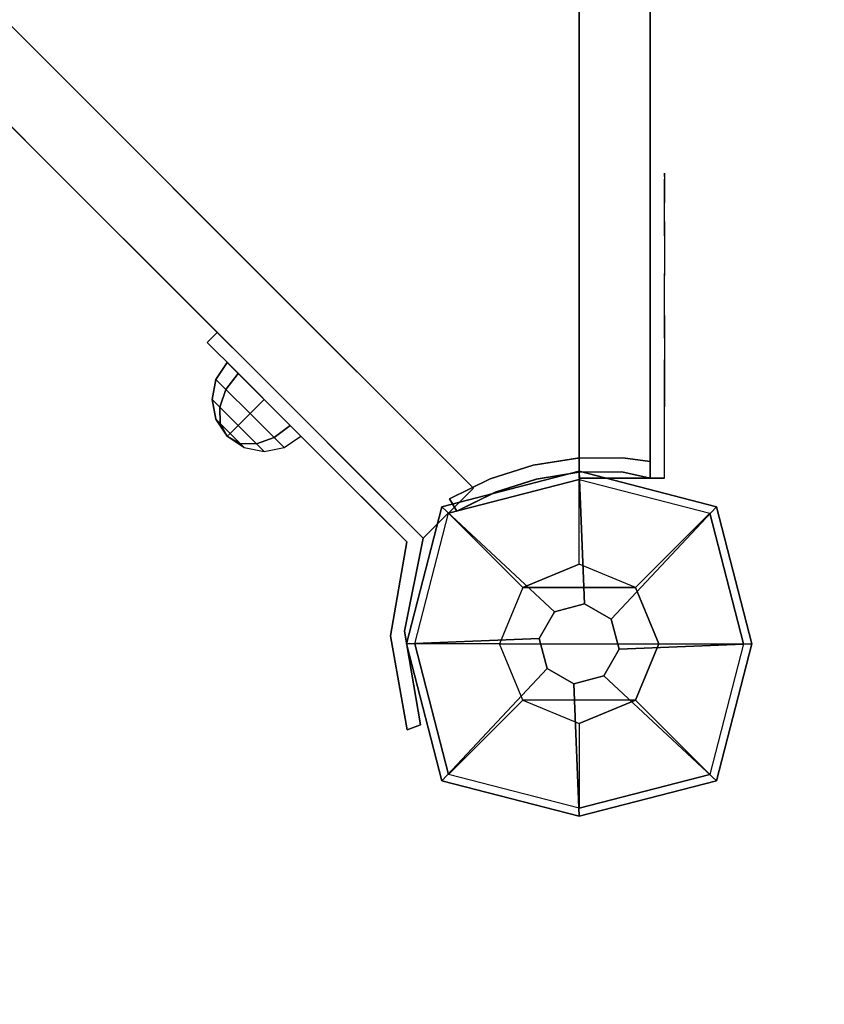
# Model space of a CAD drawing. Units: millimetres. Extents: x -2378 to 6173, y -7630 to 1941.
# Drawn here: x 2550 to 2720, y -743 to -535 of the extents above; entities that cross this region are included whole.
import ezdxf

# ---------------------------------------------------------------- set-up
doc = ezdxf.new("R2010")
doc.units = ezdxf.units.MM
doc.header["$LTSCALE"] = 0.2
doc.header["$MEASUREMENT"] = 0
doc.header["$PDMODE"] = 1
doc.layers.add('HAGS-Dim Plan', color=7, linetype='Continuous', lineweight=100)
for name, color, linetype in [('HAGS1', 7, 'Continuous'), ('HAGS2', 7, 'Continuous'), ('HAGS4', 7, 'Continuous'), ('HPL-FB', 26, 'Continuous'), ('HPL-Gray-6502', 8, 'Continuous'), ('HPL-Red', 1, 'Continuous'), ('PL-Black', 250, 'Continuous'), ('ST-Gray-3500', 9, 'Continuous'), ('W-Barkbrun', 32, 'Continuous')]:
    doc.layers.add(name, color=color, linetype=linetype)
doc.styles.get("Standard").update_dxf_attribs({"font": 'g13f12d.shx', "height": 300})
doc.dimstyles.new('HAGS - Dim Plan', dxfattribs={"dimtxt": 300, "dimasz": 200, "dimexe": 0.18, "dimexo": 0.0625, "dimgap": 150, "dimtad": 0, "dimlfac": 0.001, "dimrnd": 0.05, "dimzin": 1, "dimdsep": 46, "dimtxsty": 'Standard', "dimblk": 'HAGS - Dim Plan arrow', "dimcen": 0.1, "dimse1": 1, "dimse2": 1, "dimclrd": 1, "dimadec": 0, "dimazin": 0, "dimtfac": 1, "dimtofl": 0, "dimtmove": 0, "dimatfit": 3, "dimfxl": 1, "dimtolj": 1, "dimtzin": 0, "dimarcsym": 0})

# ---------------------------------------------------------------- blocks, each defined once
blk = doc.blocks.new('8046456')
at = {"layer": 'PL-Black'}
for points in [[(1.11, 8.45, 2401), (0, 36.43, 2378), (-28.96, 28.96, 2374.85), (-5.19, 6.76, 2401)], [(0, 36.43, 2378), (0, 36.43, 2368), (-28.96, 28.96, 2368), (-28.96, 28.96, 2374.85)], [(6.76, 5.19, 2401), (28.96, 28.96, 2374.85), (0, 36.43, 2378), (1.11, 8.45, 2401)], [(28.96, 28.96, 2374.85), (28.96, 28.96, 2368), (0, 36.43, 2368), (0, 36.43, 2378)], [(-5.19, 6.76, 2401), (-28.96, 28.96, 2374.85), (-36.43, 0, 2378), (-8.45, 1.11, 2401)], [(-28.96, 28.96, 2374.85), (-28.96, 28.96, 2368), (-36.43, 0, 2368), (-36.43, 0, 2378)], [(8.45, -1.11, 2401), (36.43, 0, 2378), (28.96, 28.96, 2374.85), (6.76, 5.19, 2401)], [(36.43, 0, 2378), (36.43, 0, 2368), (28.96, 28.96, 2368), (28.96, 28.96, 2374.85)], [(-8.45, 1.11, 2401), (-36.43, 0, 2378), (-28.96, -28.96, 2374.85), (-6.76, -5.19, 2401)], [(5.19, -6.76, 2401), (28.96, -28.96, 2374.85), (36.43, 0, 2378), (8.45, -1.11, 2401)], [(28.96, -28.96, 2374.85), (28.96, -28.96, 2368), (36.43, 0, 2368), (36.43, 0, 2378)], [(-36.43, 0, 2378), (-36.43, 0, 2368), (-28.96, -28.96, 2368), (-28.96, -28.96, 2374.85)], [(-6.76, -5.19, 2401), (-28.96, -28.96, 2374.85), (0, -36.43, 2378), (-1.11, -8.45, 2401)], [(-1.11, -8.45, 2401), (0, -36.43, 2378), (28.96, -28.96, 2374.85), (5.19, -6.76, 2401)], [(-28.96, -28.96, 2374.85), (-28.96, -28.96, 2368), (0, -36.43, 2368), (0, -36.43, 2378)], [(0, -36.43, 2378), (0, -36.43, 2368), (28.96, -28.96, 2368), (28.96, -28.96, 2374.85)]]:
    blk.add_3dface(points, dxfattribs=at)
for points, invisible_edges in [([(1.11, 8.45, 2401), (-5.19, 6.76, 2401), (-8.45, 1.11, 2401), (-6.76, -5.19, 2401)], 8), ([(1.11, 8.45, 2401), (-6.76, -5.19, 2401), (-1.11, -8.45, 2401), (5.19, -6.76, 2401)], 9), ([(1.11, 8.45, 2401), (5.19, -6.76, 2401), (8.45, -1.11, 2401), (6.76, 5.19, 2401)], 1)]:
    blk.add_3dface(points, dxfattribs=dict(at, invisible_edges=invisible_edges))
at = {"layer": 'W-Barkbrun'}
for points in [[(0, 16.82, 2391), (0, 34.7, 2376), (-27.58, 27.58, 2376), (-11.89, 11.89, 2391)], [(27.58, 27.58, 2376), (11.89, 11.89, 2391), (0, 16.82, 2391), (0, 34.7, 2376)], [(-27.58, 27.58, 2376), (-11.89, 11.89, 2391), (-16.82, 0, 2391), (-34.7, 0, 2376)], [(16.82, 0, 2391), (34.7, 0, 2376), (27.58, 27.58, 2376), (11.89, 11.89, 2391)], [(-11.89, 11.89, 2391), (-11.89, -11.89, 2391), (0, -16.82, 2391), (0, 16.82, 2391)], [(0, -16.82, 2391), (0, 16.82, 2391), (11.89, 11.89, 2391), (11.89, -11.89, 2391)], [(-11.89, 11.89, 2391), (-16.82, 0, 2391), (-11.89, -11.89, 2391), (-11.89, 11.89, 2391)], [(11.89, 11.89, 2391), (11.89, -11.89, 2391), (16.82, 0, 2391), (11.89, 11.89, 2391)], [(27.58, -27.58, 2376), (11.89, -11.89, 2391), (16.82, 0, 2391), (34.7, 0, 2376)], [(-16.82, 0, 2391), (-34.7, 0, 2376), (-27.58, -27.58, 2376), (-11.89, -11.89, 2391)], [(-27.58, -27.58, 2376), (-11.89, -11.89, 2391), (0, -16.82, 2391), (0, -34.7, 2376)], [(0, -16.82, 2391), (0, -34.7, 2376), (27.58, -27.58, 2376), (11.89, -11.89, 2391)]]:
    blk.add_3dface(points, dxfattribs=at)
at = {"layer": 'W-Barkbrun', "invisible_edges": 1}
for points in [[(0, 34.7, 2376), (-27.58, 27.58, 2376), (-27.58, 27.58, 70), (0, 34.7, 70)], [(27.58, 27.58, 2376), (0, 34.7, 2376), (0, 34.7, 70), (27.58, 27.58, 70)], [(-27.58, 27.58, 2376), (-34.7, 0, 2376), (-34.7, 0, 70), (-27.58, 27.58, 70)], [(34.7, 0, 2376), (27.58, 27.58, 2376), (27.58, 27.58, 70), (34.7, 0, 70)], [(27.58, -27.58, 2376), (34.7, 0, 2376), (34.7, 0, 70), (27.58, -27.58, 70)], [(-34.7, 0, 2376), (-27.58, -27.58, 2376), (-27.58, -27.58, 70), (-34.7, 0, 70)], [(-27.58, -27.58, 2376), (0, -34.7, 2376), (0, -34.7, 70), (-27.58, -27.58, 70)], [(0, -34.7, 2376), (27.58, -27.58, 2376), (27.58, -27.58, 70), (0, -34.7, 70)]]:
    blk.add_3dface(points, dxfattribs=at)
blk = doc.blocks.new('8046452')
at = {"layer": 'HPL-FB', "color": 26}
for points, invisible_edges in [([(644.72, 634.11, -52), (634.11, 644.72, -52), (614.67, 625.28, -52), (625.28, 614.67, -52)], 4), ([(614.67, 625.28, -52), (625.28, 614.67, -52), (583.77, 573.16, -27.13), (573.16, 583.77, -27.13)], 5), ([(583.77, 573.16, -27.13), (573.16, 583.77, -27.13), (526.39, 537, 18.2), (537, 526.39, 18.2)], 5)]:
    blk.add_3dface(points, dxfattribs=dict(at, invisible_edges=invisible_edges))
blk.add_3dface([(634.11, 644.72, -150), (644.72, 634.11, -150), (644.72, 634.11, -52), (634.11, 644.72, -52)], dxfattribs=at)
at = {"layer": 'HPL-Gray-6502'}
for points, invisible_edges in [([(634.11, 644.72, -52), (634.11, 644.72, -150), (585.24, 595.84, -150), (614.67, 625.28, -52)], 4), ([(644.72, 634.11, -52), (644.72, 634.11, -150), (595.84, 585.24, -150), (625.28, 614.67, -52)], 4), ([(585.24, 595.84, -150), (614.67, 625.28, -52), (573.16, 583.77, -27.13), (556.07, 566.68, -114.43)], 5), ([(595.84, 585.24, -150), (625.28, 614.67, -52), (583.77, 573.16, -27.13), (566.68, 556.07, -114.43)], 5), ([(573.16, 583.77, -27.13), (556.07, 566.68, -114.43), (534.75, 545.35, -92.61), (526.39, 537, 18.2)], 5), ([(583.77, 573.16, -27.13), (566.68, 556.07, -114.43), (545.35, 534.75, -92.61), (537, 526.39, 18.2)], 5)]:
    blk.add_3dface(points, dxfattribs=dict(at, invisible_edges=invisible_edges))
at = {"layer": 'ST-Gray-3500'}
for points, invisible_edges in [([(643.35, 632.74, -52.62), (645.47, 630.62, -52.62), (632.35, 617.5, -58.9), (630.22, 619.62, -58.9)], 5), ([(637.22, 626.62, -149.87), (636.79, 626.18, -55.76), (643.35, 632.74, -52.62), (643.35, 632.74, -151.79)], 5), ([(637.22, 626.62, -149.87), (639.34, 624.49, -149.87), (645.47, 630.62, -152), (643.35, 632.74, -151.79)], 5), ([(644.72, 634.11, -52), (643.35, 632.74, -52.62), (643.35, 632.74, -151.79), (644.72, 634.11, -152)], 10), ([(645.47, 630.62, -152), (643.35, 632.74, -151.79), (644.72, 634.11, -152)], 9), ([(643.35, 632.74, -52.62), (644.72, 634.11, -52), (645.47, 630.62, -52.62)], 10), ([(664.36, 630.16, -152), (664.36, 630.16, -52), (644.72, 634.11, -52), (644.72, 634.11, -152)], 5), ([(664.36, 630.16, -152), (665.31, 627.16, -152), (645.47, 630.62, -152), (644.72, 634.11, -152)], 5), ([(644.72, 634.11, -52), (645.47, 630.62, -52.62), (665.31, 627.16, -52), (664.36, 630.16, -52)], 5), ([(684.11, 633.51, -52), (684.11, 633.51, -152), (664.36, 630.16, -152), (664.36, 630.16, -52)], 4), ([(685.14, 630.69, -152), (684.11, 633.51, -152), (664.36, 630.16, -152), (665.31, 627.16, -152)], 4), ([(665.31, 627.16, -52), (664.36, 630.16, -52), (684.11, 633.51, -52), (685.14, 630.69, -52)], 1), ([(639.34, 624.49, -149.87), (638.91, 624.06, -55.76), (645.47, 630.62, -52.62), (645.47, 630.62, -152)], 5), ([(665.31, 627.16, -52), (665.31, 627.16, -152), (645.47, 630.62, -152), (645.47, 630.62, -52.62)], 5), ([(685.14, 630.69, -152), (685.14, 630.69, -52), (665.31, 627.16, -52), (665.31, 627.16, -152)], 4), ([(630.22, 619.62, -58.9), (630.22, 619.62, -145.5), (637.22, 626.62, -149.87), (636.79, 626.18, -55.76)], 5), ([(632.35, 617.5, -145.5), (630.22, 619.62, -145.5), (637.22, 626.62, -149.87), (639.34, 624.49, -149.87)], 5), ([(632.35, 617.5, -58.9), (632.35, 617.5, -145.5), (639.34, 624.49, -149.87), (638.91, 624.06, -55.76)], 5), ([(618.63, 608.03, -136.04), (618.63, 608.03, -68.36), (630.22, 619.62, -58.9), (630.22, 619.62, -145.5)], 5), ([(618.63, 608.03, -136.04), (620.76, 605.91, -136.04), (632.35, 617.5, -145.5), (630.22, 619.62, -145.5)], 5), ([(632.35, 617.5, -58.9), (630.22, 619.62, -58.9), (618.63, 608.03, -68.36), (620.76, 605.91, -68.36)], 5), ([(620.76, 605.91, -136.04), (620.76, 605.91, -68.36), (632.35, 617.5, -58.9), (632.35, 617.5, -145.5)], 5), ([(607.39, 596.79, -82.67), (607.39, 596.79, -121.73), (618.63, 608.03, -136.04), (618.63, 608.03, -68.36)], 5), ([(609.52, 594.67, -121.73), (607.39, 596.79, -121.73), (618.63, 608.03, -136.04), (620.76, 605.91, -136.04)], 5), ([(618.63, 608.03, -68.36), (620.76, 605.91, -68.36), (609.52, 594.67, -82.67), (607.39, 596.79, -82.67)], 5), ([(609.52, 594.67, -82.67), (609.52, 594.67, -121.73), (620.76, 605.91, -136.04), (620.76, 605.91, -68.36)], 5), ([(607.39, 596.79, -82.67), (607.39, 596.79, -121.73), (601.23, 590.63, -102.2)], 1), ([(609.52, 594.67, -82.67), (607.39, 596.79, -82.67), (601.23, 590.63, -102.2), (603.35, 588.51, -102.2)], 1), ([(601.23, 590.63, -102.2), (603.35, 588.51, -102.2), (609.52, 594.67, -121.73), (607.39, 596.79, -121.73)], 4), ([(609.52, 594.67, -82.67), (609.52, 594.67, -121.73), (603.35, 588.51, -102.2)], 1)]:
    blk.add_3dface(points, dxfattribs=dict(at, invisible_edges=invisible_edges))
blk.add_3dface([(684.11, 633.51, -52), (685.14, 630.69, -52), (685.14, 630.69, -152), (684.11, 633.51, -152)], dxfattribs=at)
at = {"flags": 3}
blk.add_attdef('ARTNR', (0, -17.5), '', height=15, dxfattribs=at)
at = {"layer": 'PL-Black'}
mesh = blk.add_polymesh((8, 5), dxfattribs=dict(at, m_close=True))
for k, corner in enumerate([(623.15, 592.75, -102.21), (625.54, 596.32, -102.21), (626.38, 600.53, -102.21), (625.54, 604.74, -102.21), (623.15, 608.3, -102.21), (623.15, 592.75, -102.21), (624.67, 595.44, -105.18), (624.76, 598.91, -107.71), (623.43, 602.63, -109.39), (620.88, 606.03, -109.98), (623.15, 592.75, -102.21), (622.56, 593.34, -106.41), (620.88, 595.03, -109.98), (618.35, 597.55, -112.37), (615.38, 600.53, -113.21), (623.15, 592.75, -102.21), (620.46, 591.24, -105.18), (616.99, 591.14, -107.71), (613.27, 592.47, -109.39), (609.88, 595.03, -109.98), (623.15, 592.75, -102.21), (619.58, 590.36, -102.21), (615.38, 589.53, -102.21), (611.17, 590.36, -102.21), (607.6, 592.75, -102.21), (623.15, 592.75, -102.21), (620.46, 591.24, -99.23), (616.99, 591.14, -96.71), (613.27, 592.47, -95.02), (609.88, 595.03, -94.43), (623.15, 592.75, -102.21), (622.56, 593.34, -98), (620.88, 595.03, -94.43), (618.35, 597.55, -92.04), (615.38, 600.53, -91.21), (623.15, 592.75, -102.21), (624.67, 595.44, -99.23), (624.76, 598.91, -96.71), (623.43, 602.63, -95.02), (620.88, 606.03, -94.43)]):
    mesh.set_mesh_vertex(divmod(k, 5), corner)
blk = doc.blocks.new('8046286')
at = {"layer": 'HPL-FB'}
blk.add_3dface([(35, -15.01, 80), (35, -0.01, 80), (35, -0.01, 645), (35, -15.01, 645)], dxfattribs=at)
for points, invisible_edges in [([(35, -15.01, 645), (35, -0.01, 645), (108.3, -0.01, 626.38), (108.3, -15.01, 626.38)], 4), ([(108.3, -0.01, 626.38), (108.3, -15.01, 626.38), (182.73, -15.01, 613.01), (182.73, -0.01, 613.01)], 5)]:
    blk.add_3dface(points, dxfattribs=dict(at, invisible_edges=invisible_edges))
at = {"layer": 'HPL-Red'}
for points, invisible_edges in [([(35, -0.01, 80), (333.5, -0.01, 602.27), (257.92, -0.01, 604.96), (182.73, -0.01, 613.01)], 9), ([(35, -0.01, 80), (182.73, -0.01, 613.01), (108.3, -0.01, 626.38), (35, -0.01, 645)], 1), ([(632, -0.01, 80), (333.5, -0.01, 602.27), (35, -0.01, 80), (632, -0.01, 80)], 11), ([(35, -15.01, 80), (182.73, -15.01, 613.01), (108.3, -15.01, 626.38), (35, -15.01, 645)], 1), ([(35, -15.01, 80), (333.5, -15.01, 602.27), (257.92, -15.01, 604.96), (182.73, -15.01, 613.01)], 9), ([(35, -15.01, 80), (632, -15.01, 80), (333.5, -15.01, 602.27)], 10)]:
    blk.add_3dface(points, dxfattribs=dict(at, invisible_edges=invisible_edges))
at = {"layer": 'ST-Gray-3500'}
for points, invisible_edges in [([(32.06, 17.68, 645), (34.84, 18.8, 645), (30.63, 27.35, 645), (28.05, 25.83, 645)], 1), ([(32.06, 17.68, 580), (34.84, 18.8, 580), (30.63, 27.35, 580), (28.05, 25.83, 580)], 1), ([(32.06, 17.68, 80), (34.84, 18.8, 80), (30.63, 27.35, 80), (28.05, 25.83, 80)], 1), ([(32.06, 17.68, 145), (34.84, 18.8, 145), (30.63, 27.35, 145), (28.05, 25.83, 145)], 1), ([(30.63, 27.35, 645), (30.63, 27.35, 580), (34.84, 18.8, 580), (34.84, 18.8, 645)], 4), ([(30.63, 27.35, 80), (30.63, 27.35, 145), (34.84, 18.8, 145), (34.84, 18.8, 80)], 4), ([(28.05, 25.83, 645), (28.05, 25.83, 580), (32.06, 17.68, 580), (32.06, 17.68, 645)], 4), ([(28.05, 25.83, 80), (28.05, 25.83, 145), (32.06, 17.68, 145), (32.06, 17.68, 80)], 4), ([(37.72, 9.71, 645), (34.8, 9.02, 645), (32.06, 17.68, 645), (34.84, 18.8, 645)], 5), ([(37.72, 9.71, 580), (34.8, 9.02, 580), (32.06, 17.68, 580), (34.84, 18.8, 580)], 5), ([(37.72, 9.71, 80), (34.8, 9.02, 80), (32.06, 17.68, 80), (34.84, 18.8, 80)], 5), ([(37.72, 9.71, 145), (34.8, 9.02, 145), (32.06, 17.68, 145), (34.84, 18.8, 145)], 5), ([(34.84, 18.8, 580), (34.84, 18.8, 645), (37.72, 9.71, 645), (37.72, 9.71, 580)], 5), ([(34.84, 18.8, 145), (34.84, 18.8, 80), (37.72, 9.71, 80), (37.72, 9.71, 145)], 5), ([(32.06, 17.68, 580), (32.06, 17.68, 645), (34.8, 9.02, 645), (34.8, 9.02, 580)], 5), ([(32.06, 17.68, 145), (32.06, 17.68, 80), (34.8, 9.02, 80), (34.8, 9.02, 145)], 5), ([(36.22, 0.05, 645), (39.21, 0.3, 645), (37.72, 9.71, 645), (34.8, 9.02, 645)], 5), ([(36.22, 0.05, 580), (39.21, 0.3, 580), (37.72, 9.71, 580), (34.8, 9.02, 580)], 5), ([(36.22, 0.05, 80), (39.21, 0.3, 80), (37.72, 9.71, 80), (34.8, 9.02, 80)], 5), ([(36.22, 0.05, 145), (39.21, 0.3, 145), (37.72, 9.71, 145), (34.8, 9.02, 145)], 5), ([(34.8, 9.02, 645), (34.8, 9.02, 580), (36.22, 0.05, 580), (36.22, 0.05, 645)], 5), ([(34.8, 9.02, 80), (34.8, 9.02, 145), (36.22, 0.05, 145), (36.22, 0.05, 80)], 5), ([(37.72, 9.71, 645), (37.72, 9.71, 580), (39.21, 0.3, 580), (39.21, 0.3, 645)], 5), ([(37.72, 9.71, 80), (37.72, 9.71, 145), (39.21, 0.3, 145), (39.21, 0.3, 80)], 5), ([(39.28, -9.23, 645), (36.29, -9.03, 645), (36.22, 0.05, 645), (39.21, 0.3, 645)], 5), ([(39.28, -9.23, 580), (36.29, -9.03, 580), (36.22, 0.05, 580), (39.21, 0.3, 580)], 5), ([(39.28, -9.23, 80), (36.29, -9.03, 80), (36.22, 0.05, 80), (39.21, 0.3, 80)], 5), ([(39.28, -9.23, 145), (36.29, -9.03, 145), (36.22, 0.05, 145), (39.21, 0.3, 145)], 5), ([(36.22, 0.05, 580), (36.22, 0.05, 645), (36.29, -9.03, 645), (36.29, -9.03, 580)], 5), ([(36.22, 0.05, 145), (36.22, 0.05, 80), (36.29, -9.03, 80), (36.29, -9.03, 145)], 5), ([(39.21, 0.3, 580), (39.21, 0.3, 645), (39.28, -9.23, 645), (39.28, -9.23, 580)], 5), ([(39.21, 0.3, 145), (39.21, 0.3, 80), (39.28, -9.23, 80), (39.28, -9.23, 145)], 5), ([(35, -15.01, 645), (38.48, -15.01, 645), (39.28, -9.23, 645), (36.29, -9.03, 645)], 4), ([(35, -15.01, 580), (38.48, -15.01, 580), (39.28, -9.23, 580), (36.29, -9.03, 580)], 4), ([(36.29, -9.03, 645), (36.29, -9.03, 580), (35, -15.01, 580), (35, -15.01, 645)], 1), ([(35, -15.01, 80), (38.48, -15.01, 80), (39.28, -9.23, 80), (36.29, -9.03, 80)], 4), ([(35, -15.01, 145), (38.48, -15.01, 145), (39.28, -9.23, 145), (36.29, -9.03, 145)], 4), ([(36.29, -9.03, 80), (36.29, -9.03, 145), (35, -15.01, 145), (35, -15.01, 80)], 1), ([(39.28, -9.23, 645), (39.28, -9.23, 580), (38.48, -15.01, 580), (38.48, -15.01, 645)], 1), ([(39.28, -9.23, 80), (39.28, -9.23, 145), (38.48, -15.01, 145), (38.48, -15.01, 80)], 1), ([(35, -15.01, 645), (35, -15.01, 580), (60, -15.01, 580), (35, -15.01, 645)], 4), ([(60, -15.01, 580), (35, -15.01, 645), (50.07, -15.01, 643.95), (69.34, -15.01, 581.73)], 5), ([(35, -15.01, 645), (35, -18.01, 645), (50.07, -18.01, 643.95), (50.07, -15.01, 643.95)], 4), ([(60, -18.01, 580), (60, -15.01, 580), (35, -15.01, 580), (35, -18.01, 580)], 1), ([(35, -15.01, 80), (35, -15.01, 145), (60, -15.01, 145), (35, -15.01, 80)], 4), ([(60, -15.01, 145), (35, -15.01, 80), (50.07, -15.01, 81.05), (69.34, -15.01, 143.27)], 5), ([(35, -15.01, 80), (35, -18.01, 80), (50.07, -18.01, 81.05), (50.07, -15.01, 81.05)], 4), ([(60, -18.01, 145), (60, -15.01, 145), (35, -15.01, 145), (35, -18.01, 145)], 1), ([(50.07, -15.01, 643.95), (69.34, -15.01, 581.73), (78.18, -15.01, 585.19), (64.56, -15.01, 639.68)], 5), ([(50.07, -18.01, 643.95), (50.07, -15.01, 643.95), (64.56, -15.01, 639.68), (64.56, -18.01, 639.68)], 5), ([(50.07, -15.01, 81.05), (69.34, -15.01, 143.27), (78.18, -15.01, 139.81), (64.56, -15.01, 85.32)], 5), ([(50.07, -18.01, 81.05), (50.07, -15.01, 81.05), (64.56, -15.01, 85.32), (64.56, -18.01, 85.32)], 5), ([(69.34, -15.01, 581.73), (69.34, -18.01, 581.73), (60, -18.01, 580), (60, -15.01, 580)], 5), ([(69.34, -15.01, 143.27), (69.34, -18.01, 143.27), (60, -18.01, 145), (60, -15.01, 145)], 5), ([(78.18, -15.01, 585.19), (64.56, -15.01, 639.68), (77.79, -15.01, 632.41), (86.2, -15.01, 590.26)], 5), ([(64.56, -15.01, 639.68), (64.56, -18.01, 639.68), (77.79, -18.01, 632.41), (77.79, -15.01, 632.41)], 5), ([(78.18, -15.01, 139.81), (64.56, -15.01, 85.32), (77.79, -15.01, 92.59), (86.2, -15.01, 134.74)], 5), ([(64.56, -15.01, 85.32), (64.56, -18.01, 85.32), (77.79, -18.01, 92.59), (77.79, -15.01, 92.59)], 5), ([(78.18, -18.01, 585.19), (78.18, -15.01, 585.19), (69.34, -15.01, 581.73), (69.34, -18.01, 581.73)], 5), ([(78.18, -18.01, 139.81), (78.18, -15.01, 139.81), (69.34, -15.01, 143.27), (69.34, -18.01, 143.27)], 5), ([(77.79, -15.01, 632.41), (86.2, -15.01, 590.26), (93.13, -15.01, 596.76), (89.16, -15.01, 622.47)], 5), ([(77.79, -18.01, 632.41), (77.79, -15.01, 632.41), (89.16, -15.01, 622.47), (89.16, -18.01, 622.47)], 5), ([(77.79, -15.01, 92.59), (86.2, -15.01, 134.74), (93.13, -15.01, 128.24), (89.16, -15.01, 102.53)], 5), ([(77.79, -18.01, 92.59), (77.79, -15.01, 92.59), (89.16, -15.01, 102.53), (89.16, -18.01, 102.53)], 5), ([(86.2, -15.01, 590.26), (86.2, -18.01, 590.26), (78.18, -18.01, 585.19), (78.18, -15.01, 585.19)], 5), ([(86.2, -15.01, 134.74), (86.2, -18.01, 134.74), (78.18, -18.01, 139.81), (78.18, -15.01, 139.81)], 5), ([(93.13, -18.01, 596.76), (93.13, -15.01, 596.76), (86.2, -15.01, 590.26), (86.2, -18.01, 590.26)], 5), ([(93.13, -18.01, 128.24), (93.13, -15.01, 128.24), (86.2, -15.01, 134.74), (86.2, -18.01, 134.74)], 5), ([(93.13, -15.01, 596.76), (89.16, -15.01, 622.47), (98.14, -15.01, 610.32), (98.7, -15.01, 604.44)], 5), ([(89.16, -15.01, 622.47), (89.16, -18.01, 622.47), (98.14, -18.01, 610.32), (98.14, -15.01, 610.32)], 5), ([(93.13, -15.01, 128.24), (89.16, -15.01, 102.53), (98.14, -15.01, 114.68), (98.7, -15.01, 120.56)], 5), ([(89.16, -15.01, 102.53), (89.16, -18.01, 102.53), (98.14, -18.01, 114.68), (98.14, -15.01, 114.68)], 5), ([(98.7, -15.01, 604.44), (98.7, -18.01, 604.44), (93.13, -18.01, 596.76), (93.13, -15.01, 596.76)], 5), ([(98.7, -15.01, 120.56), (98.7, -18.01, 120.56), (93.13, -18.01, 128.24), (93.13, -15.01, 128.24)], 5), ([(98.14, -15.01, 610.32), (98.7, -15.01, 604.44), (99.37, -15.01, 606.42), (99.17, -15.01, 608.5)], 1), ([(98.14, -18.01, 610.32), (98.14, -15.01, 610.32), (99.17, -15.01, 608.5), (99.17, -18.01, 608.5)], 5), ([(98.14, -15.01, 114.68), (98.7, -15.01, 120.56), (99.37, -15.01, 118.58), (99.17, -15.01, 116.5)], 1), ([(98.14, -18.01, 114.68), (98.14, -15.01, 114.68), (99.17, -15.01, 116.5), (99.17, -18.01, 116.5)], 5), ([(99.37, -18.01, 606.42), (99.37, -15.01, 606.42), (98.7, -15.01, 604.44), (98.7, -18.01, 604.44)], 5), ([(99.37, -18.01, 118.58), (99.37, -15.01, 118.58), (98.7, -15.01, 120.56), (98.7, -18.01, 120.56)], 5), ([(99.17, -15.01, 608.5), (99.17, -18.01, 608.5), (99.37, -18.01, 606.42), (99.37, -15.01, 606.42)], 5), ([(99.17, -15.01, 116.5), (99.17, -18.01, 116.5), (99.37, -18.01, 118.58), (99.37, -15.01, 118.58)], 5), ([(35, -18.01, 645), (35, -18.01, 580), (60, -18.01, 580), (35, -18.01, 645)], 4), ([(60, -18.01, 580), (35, -18.01, 645), (50.07, -18.01, 643.95), (69.34, -18.01, 581.73)], 5), ([(35, -18.01, 80), (35, -18.01, 145), (60, -18.01, 145), (35, -18.01, 80)], 4), ([(60, -18.01, 145), (35, -18.01, 80), (50.07, -18.01, 81.05), (69.34, -18.01, 143.27)], 5), ([(50.07, -18.01, 643.95), (69.34, -18.01, 581.73), (78.18, -18.01, 585.19), (64.56, -18.01, 639.68)], 5), ([(50.07, -18.01, 81.05), (69.34, -18.01, 143.27), (78.18, -18.01, 139.81), (64.56, -18.01, 85.32)], 5), ([(78.18, -18.01, 585.19), (64.56, -18.01, 639.68), (77.79, -18.01, 632.41), (86.2, -18.01, 590.26)], 5), ([(78.18, -18.01, 139.81), (64.56, -18.01, 85.32), (77.79, -18.01, 92.59), (86.2, -18.01, 134.74)], 5), ([(77.79, -18.01, 632.41), (86.2, -18.01, 590.26), (93.13, -18.01, 596.76), (89.16, -18.01, 622.47)], 5), ([(77.79, -18.01, 92.59), (86.2, -18.01, 134.74), (93.13, -18.01, 128.24), (89.16, -18.01, 102.53)], 5), ([(93.13, -18.01, 596.76), (89.16, -18.01, 622.47), (98.14, -18.01, 610.32), (98.7, -18.01, 604.44)], 5), ([(93.13, -18.01, 128.24), (89.16, -18.01, 102.53), (98.14, -18.01, 114.68), (98.7, -18.01, 120.56)], 5), ([(98.14, -18.01, 610.32), (98.7, -18.01, 604.44), (99.37, -18.01, 606.42), (99.17, -18.01, 608.5)], 1), ([(98.14, -18.01, 114.68), (98.7, -18.01, 120.56), (99.37, -18.01, 118.58), (99.17, -18.01, 116.5)], 1)]:
    blk.add_3dface(points, dxfattribs=dict(at, invisible_edges=invisible_edges))
for points in [[(28.05, 25.83, 580), (28.05, 25.83, 645), (30.63, 27.35, 645), (30.63, 27.35, 580)], [(28.05, 25.83, 145), (28.05, 25.83, 80), (30.63, 27.35, 80), (30.63, 27.35, 145)], [(35, -18.01, 645), (35, -15.01, 645), (35, -15.01, 580), (35, -18.01, 580)], [(35, -18.01, 80), (35, -15.01, 80), (35, -15.01, 145), (35, -18.01, 145)]]:
    blk.add_3dface(points, dxfattribs=at)
blk = doc.blocks.new('8046236')
at = {"layer": 'HPL-FB', "color": 26}
for points in [[(35, -15, 80), (35, 0, 80), (35, 0, 784), (35, -15, 784)], [(632, -15, 80), (632, 0, 80), (35, 0, 80), (35, -15, 80)]]:
    blk.add_3dface(points, dxfattribs=at)
for points, invisible_edges in [([(35, -15, 784), (35, 0, 784), (108.3, 0, 765.38), (108.3, -15, 765.38)], 4), ([(108.3, 0, 765.38), (108.3, -15, 765.38), (182.73, -15, 752.01), (182.73, 0, 752.01)], 5)]:
    blk.add_3dface(points, dxfattribs=dict(at, invisible_edges=invisible_edges))
at = {"layer": 'HPL-Red'}
for points, invisible_edges in [([(632, 0, 80), (333.5, 0, 741.27), (35, 0, 80)], 3), ([(35, 0, 80), (182.73, 0, 752.01), (108.3, 0, 765.38), (35, 0, 784)], 1), ([(35, 0, 80), (333.5, 0, 741.27), (257.92, 0, 743.96), (182.73, 0, 752.01)], 9), ([(632, -15, 80), (333.5, -15, 741.27), (35, -15, 80), (333.5, -15, 80)], 3), ([(632, -15, 80), (333.5, -15, 741.27), (35, -15, 80)], 3), ([(35, -15, 80), (182.73, -15, 752.01), (108.3, -15, 765.38), (35, -15, 784)], 1), ([(35, -15, 80), (333.5, -15, 741.27), (257.92, -15, 743.96), (182.73, -15, 752.01)], 9)]:
    blk.add_3dface(points, dxfattribs=dict(at, invisible_edges=invisible_edges))
at = {"layer": 'ST-Gray-3500'}
for points, invisible_edges in [([(32.06, 17.69, 784), (34.84, 18.81, 784), (30.63, 27.36, 784), (28.05, 25.84, 784)], 1), ([(32.06, 17.69, 719), (34.84, 18.81, 719), (30.63, 27.36, 719), (28.05, 25.84, 719)], 1), ([(32.06, 17.69, 80), (34.84, 18.81, 80), (30.63, 27.36, 80), (28.05, 25.84, 80)], 1), ([(32.06, 17.69, 145), (34.84, 18.81, 145), (30.63, 27.36, 145), (28.05, 25.84, 145)], 1), ([(30.63, 27.36, 784), (30.63, 27.36, 719), (34.84, 18.81, 719), (34.84, 18.81, 784)], 4), ([(30.63, 27.36, 80), (30.63, 27.36, 145), (34.84, 18.81, 145), (34.84, 18.81, 80)], 4), ([(28.05, 25.84, 784), (28.05, 25.84, 719), (32.06, 17.69, 719), (32.06, 17.69, 784)], 4), ([(28.05, 25.84, 80), (28.05, 25.84, 145), (32.06, 17.69, 145), (32.06, 17.69, 80)], 4), ([(37.72, 9.73, 784), (34.8, 9.04, 784), (32.06, 17.69, 784), (34.84, 18.81, 784)], 5), ([(37.72, 9.73, 719), (34.8, 9.04, 719), (32.06, 17.69, 719), (34.84, 18.81, 719)], 5), ([(37.72, 9.73, 80), (34.8, 9.04, 80), (32.06, 17.69, 80), (34.84, 18.81, 80)], 5), ([(37.72, 9.73, 145), (34.8, 9.04, 145), (32.06, 17.69, 145), (34.84, 18.81, 145)], 5), ([(34.84, 18.81, 719), (34.84, 18.81, 784), (37.72, 9.73, 784), (37.72, 9.73, 719)], 5), ([(34.84, 18.81, 145), (34.84, 18.81, 80), (37.72, 9.73, 80), (37.72, 9.73, 145)], 5), ([(32.06, 17.69, 719), (32.06, 17.69, 784), (34.8, 9.04, 784), (34.8, 9.04, 719)], 5), ([(32.06, 17.69, 145), (32.06, 17.69, 80), (34.8, 9.04, 80), (34.8, 9.04, 145)], 5), ([(36.22, 0.07, 784), (39.21, 0.31, 784), (37.72, 9.73, 784), (34.8, 9.04, 784)], 5), ([(36.22, 0.07, 719), (39.21, 0.31, 719), (37.72, 9.73, 719), (34.8, 9.04, 719)], 5), ([(36.22, 0.07, 80), (39.21, 0.31, 80), (37.72, 9.73, 80), (34.8, 9.04, 80)], 5), ([(36.22, 0.07, 145), (39.21, 0.31, 145), (37.72, 9.73, 145), (34.8, 9.04, 145)], 5), ([(34.8, 9.04, 784), (34.8, 9.04, 719), (36.22, 0.07, 719), (36.22, 0.07, 784)], 5), ([(34.8, 9.04, 80), (34.8, 9.04, 145), (36.22, 0.07, 145), (36.22, 0.07, 80)], 5), ([(37.72, 9.73, 784), (37.72, 9.73, 719), (39.21, 0.31, 719), (39.21, 0.31, 784)], 5), ([(37.72, 9.73, 80), (37.72, 9.73, 145), (39.21, 0.31, 145), (39.21, 0.31, 80)], 5), ([(39.28, -9.21, 784), (36.29, -9.01, 784), (36.22, 0.07, 784), (39.21, 0.31, 784)], 5), ([(39.28, -9.21, 719), (36.29, -9.01, 719), (36.22, 0.07, 719), (39.21, 0.31, 719)], 5), ([(39.28, -9.21, 80), (36.29, -9.01, 80), (36.22, 0.07, 80), (39.21, 0.31, 80)], 5), ([(39.28, -9.21, 145), (36.29, -9.01, 145), (36.22, 0.07, 145), (39.21, 0.31, 145)], 5), ([(36.22, 0.07, 719), (36.22, 0.07, 784), (36.29, -9.01, 784), (36.29, -9.01, 719)], 5), ([(36.22, 0.07, 145), (36.22, 0.07, 80), (36.29, -9.01, 80), (36.29, -9.01, 145)], 5), ([(39.21, 0.31, 719), (39.21, 0.31, 784), (39.28, -9.21, 784), (39.28, -9.21, 719)], 5), ([(39.21, 0.31, 145), (39.21, 0.31, 80), (39.28, -9.21, 80), (39.28, -9.21, 145)], 5), ([(35, -15, 784), (38.48, -15, 784), (39.28, -9.21, 784), (36.29, -9.01, 784)], 4), ([(35, -15, 719), (38.48, -15, 719), (39.28, -9.21, 719), (36.29, -9.01, 719)], 4), ([(36.29, -9.01, 784), (36.29, -9.01, 719), (35, -15, 719), (35, -15, 784)], 1), ([(35, -15, 80), (38.48, -15, 80), (39.28, -9.21, 80), (36.29, -9.01, 80)], 4), ([(35, -15, 145), (38.48, -15, 145), (39.28, -9.21, 145), (36.29, -9.01, 145)], 4), ([(36.29, -9.01, 80), (36.29, -9.01, 145), (35, -15, 145), (35, -15, 80)], 1), ([(39.28, -9.21, 784), (39.28, -9.21, 719), (38.48, -15, 719), (38.48, -15, 784)], 1), ([(39.28, -9.21, 80), (39.28, -9.21, 145), (38.48, -15, 145), (38.48, -15, 80)], 1), ([(35, -15, 784), (35, -15, 719), (60, -15, 719), (35, -15, 784)], 4), ([(60, -15, 719), (35, -15, 784), (50.07, -15, 782.95), (69.34, -15, 720.73)], 5), ([(35, -15, 784), (35, -18, 784), (50.07, -18, 782.95), (50.07, -15, 782.95)], 4), ([(60, -18, 719), (60, -15, 719), (35, -15, 719), (35, -18, 719)], 1), ([(35, -15, 80), (35, -15, 145), (60, -15, 145), (35, -15, 80)], 4), ([(60, -15, 145), (35, -15, 80), (50.07, -15, 81.05), (69.34, -15, 143.27)], 5), ([(35, -15, 80), (35, -18, 80), (50.07, -18, 81.05), (50.07, -15, 81.05)], 4), ([(60, -18, 145), (60, -15, 145), (35, -15, 145), (35, -18, 145)], 1), ([(50.07, -15, 782.95), (69.34, -15, 720.73), (78.18, -15, 724.19), (64.56, -15, 778.68)], 5), ([(50.07, -18, 782.95), (50.07, -15, 782.95), (64.56, -15, 778.68), (64.56, -18, 778.68)], 5), ([(50.07, -15, 81.05), (69.34, -15, 143.27), (78.18, -15, 139.81), (64.56, -15, 85.32)], 5), ([(50.07, -18, 81.05), (50.07, -15, 81.05), (64.56, -15, 85.32), (64.56, -18, 85.32)], 5), ([(69.34, -15, 720.73), (69.34, -18, 720.73), (60, -18, 719), (60, -15, 719)], 5), ([(69.34, -15, 143.27), (69.34, -18, 143.27), (60, -18, 145), (60, -15, 145)], 5), ([(78.18, -15, 724.19), (64.56, -15, 778.68), (77.79, -15, 771.41), (86.2, -15, 729.26)], 5), ([(64.56, -15, 778.68), (64.56, -18, 778.68), (77.79, -18, 771.41), (77.79, -15, 771.41)], 5), ([(78.18, -15, 139.81), (64.56, -15, 85.32), (77.79, -15, 92.59), (86.2, -15, 134.74)], 5), ([(64.56, -15, 85.32), (64.56, -18, 85.32), (77.79, -18, 92.59), (77.79, -15, 92.59)], 5), ([(78.18, -18, 724.19), (78.18, -15, 724.19), (69.34, -15, 720.73), (69.34, -18, 720.73)], 5), ([(78.18, -18, 139.81), (78.18, -15, 139.81), (69.34, -15, 143.27), (69.34, -18, 143.27)], 5), ([(77.79, -15, 771.41), (86.2, -15, 729.26), (93.13, -15, 735.76), (89.16, -15, 761.47)], 5), ([(77.79, -18, 771.41), (77.79, -15, 771.41), (89.16, -15, 761.47), (89.16, -18, 761.47)], 5), ([(77.79, -15, 92.59), (86.2, -15, 134.74), (93.13, -15, 128.24), (89.16, -15, 102.53)], 5), ([(77.79, -18, 92.59), (77.79, -15, 92.59), (89.16, -15, 102.53), (89.16, -18, 102.53)], 5), ([(86.2, -15, 729.26), (86.2, -18, 729.26), (78.18, -18, 724.19), (78.18, -15, 724.19)], 5), ([(86.2, -15, 134.74), (86.2, -18, 134.74), (78.18, -18, 139.81), (78.18, -15, 139.81)], 5), ([(93.13, -18, 735.76), (93.13, -15, 735.76), (86.2, -15, 729.26), (86.2, -18, 729.26)], 5), ([(93.13, -18, 128.24), (93.13, -15, 128.24), (86.2, -15, 134.74), (86.2, -18, 134.74)], 5), ([(93.13, -15, 735.76), (89.16, -15, 761.47), (98.14, -15, 749.32), (98.7, -15, 743.44)], 5), ([(89.16, -15, 761.47), (89.16, -18, 761.47), (98.14, -18, 749.32), (98.14, -15, 749.32)], 5), ([(93.13, -15, 128.24), (89.16, -15, 102.53), (98.14, -15, 114.68), (98.7, -15, 120.56)], 5), ([(89.16, -15, 102.53), (89.16, -18, 102.53), (98.14, -18, 114.68), (98.14, -15, 114.68)], 5), ([(98.7, -15, 743.44), (98.7, -18, 743.44), (93.13, -18, 735.76), (93.13, -15, 735.76)], 5), ([(98.7, -15, 120.56), (98.7, -18, 120.56), (93.13, -18, 128.24), (93.13, -15, 128.24)], 5), ([(98.14, -15, 749.32), (98.7, -15, 743.44), (99.37, -15, 745.42), (99.17, -15, 747.5)], 1), ([(98.14, -18, 749.32), (98.14, -15, 749.32), (99.17, -15, 747.5), (99.17, -18, 747.5)], 5), ([(98.14, -15, 114.68), (98.7, -15, 120.56), (99.37, -15, 118.58), (99.17, -15, 116.5)], 1), ([(98.14, -18, 114.68), (98.14, -15, 114.68), (99.17, -15, 116.5), (99.17, -18, 116.5)], 5), ([(99.37, -18, 745.42), (99.37, -15, 745.42), (98.7, -15, 743.44), (98.7, -18, 743.44)], 5), ([(99.37, -18, 118.58), (99.37, -15, 118.58), (98.7, -15, 120.56), (98.7, -18, 120.56)], 5), ([(99.17, -15, 747.5), (99.17, -18, 747.5), (99.37, -18, 745.42), (99.37, -15, 745.42)], 5), ([(99.17, -15, 116.5), (99.17, -18, 116.5), (99.37, -18, 118.58), (99.37, -15, 118.58)], 5), ([(35, -18, 784), (35, -18, 719), (60, -18, 719), (35, -18, 784)], 4), ([(60, -18, 719), (35, -18, 784), (50.07, -18, 782.95), (69.34, -18, 720.73)], 5), ([(35, -18, 80), (35, -18, 145), (60, -18, 145), (35, -18, 80)], 4), ([(60, -18, 145), (35, -18, 80), (50.07, -18, 81.05), (69.34, -18, 143.27)], 5), ([(50.07, -18, 782.95), (69.34, -18, 720.73), (78.18, -18, 724.19), (64.56, -18, 778.68)], 5), ([(50.07, -18, 81.05), (69.34, -18, 143.27), (78.18, -18, 139.81), (64.56, -18, 85.32)], 5), ([(78.18, -18, 724.19), (64.56, -18, 778.68), (77.79, -18, 771.41), (86.2, -18, 729.26)], 5), ([(78.18, -18, 139.81), (64.56, -18, 85.32), (77.79, -18, 92.59), (86.2, -18, 134.74)], 5), ([(77.79, -18, 771.41), (86.2, -18, 729.26), (93.13, -18, 735.76), (89.16, -18, 761.47)], 5), ([(77.79, -18, 92.59), (86.2, -18, 134.74), (93.13, -18, 128.24), (89.16, -18, 102.53)], 5), ([(93.13, -18, 735.76), (89.16, -18, 761.47), (98.14, -18, 749.32), (98.7, -18, 743.44)], 5), ([(93.13, -18, 128.24), (89.16, -18, 102.53), (98.14, -18, 114.68), (98.7, -18, 120.56)], 5), ([(98.14, -18, 749.32), (98.7, -18, 743.44), (99.37, -18, 745.42), (99.17, -18, 747.5)], 1), ([(98.14, -18, 114.68), (98.7, -18, 120.56), (99.37, -18, 118.58), (99.17, -18, 116.5)], 1)]:
    blk.add_3dface(points, dxfattribs=dict(at, invisible_edges=invisible_edges))
for points in [[(28.05, 25.84, 719), (28.05, 25.84, 784), (30.63, 27.36, 784), (30.63, 27.36, 719)], [(28.05, 25.84, 145), (28.05, 25.84, 80), (30.63, 27.36, 80), (30.63, 27.36, 145)], [(35, -18, 784), (35, -15, 784), (35, -15, 719), (35, -18, 719)], [(35, -18, 80), (35, -15, 80), (35, -15, 145), (35, -18, 145)]]:
    blk.add_3dface(points, dxfattribs=at)
blk = doc.blocks.new('HAGS - Dim Plan arrow')
at = {"color": 1, "lineweight": 0}
blk.add_lwpolyline([(0, 0, 0, 0.35, 0), (-1, 0, 0.015, 0.015, 0)], format="xyseb", dxfattribs=at)
blk = doc.blocks.new('*D41')
at = {"layer": 'Defpoints', "color": 0, "transparency": 16777216}
for p in [(2703.02, 1940.58), (5976.21, 1940.58), (335.52, -5922.35)]:
    blk.add_point(p, dxfattribs=at)
at = {"layer": 'HAGS-Dim Plan', "color": 1, "lineweight": -2, "transparency": 16777216}
for p, q in [((5976.21, 1740.58), (5976.21, -1385.45)), ((5976.21, -5722.35), (5976.21, -2596.32))]:
    blk.add_line(p, q, dxfattribs=at)
at = {"layer": 'HAGS-Dim Plan', "color": 1, "lineweight": -2, "transparency": 16777216, "xscale": 200, "yscale": 200, "zscale": 200}
for p, rotation in [((5976.21, 1940.58), 90), ((5976.21, -5922.35), 270)]:
    blk.add_blockref('HAGS - Dim Plan arrow', p, dxfattribs=dict(at, rotation=rotation))
at = {"layer": 'HAGS-Dim Plan', "color": 0, "transparency": 16777216, "insert": (5976.21, -1990.88), "char_height": 300, "attachment_point": 5, "rotation": 90}
blk.add_mtext('\\A1;7.85m', dxfattribs=at)
blk = doc.blocks.new('*D43')
at = {"layer": 'Defpoints', "color": 0, "transparency": 16777216}
for p in [(2567.5, 440.58, 160.46), (5586.09, 440.58), (123.52, -4422.35, 106.47)]:
    blk.add_point(p, dxfattribs=at)
at = {"layer": 'HAGS-Dim Plan', "color": 1, "lineweight": -2, "transparency": 16777216}
for p, q in [((5586.09, 240.58), (5586.09, -1370.45)), ((5586.09, -4222.35), (5586.09, -2611.32))]:
    blk.add_line(p, q, dxfattribs=at)
at = {"layer": 'HAGS-Dim Plan', "color": 1, "lineweight": -2, "transparency": 16777216, "xscale": 200, "yscale": 200, "zscale": 200}
for p, rotation in [((5586.09, 440.58), 90), ((5586.09, -4422.35), 270)]:
    blk.add_blockref('HAGS - Dim Plan arrow', p, dxfattribs=dict(at, rotation=rotation))
at = {"layer": 'HAGS-Dim Plan', "color": 0, "transparency": 16777216, "insert": (5586.09, -1990.88), "char_height": 300, "attachment_point": 5, "rotation": 90}
blk.add_mtext('\\A1;4.85m', dxfattribs=at)

msp = doc.modelspace()

# ---------------------------------------------------------------- block references
at = {"layer": 'HAGS1'}
for name, p, rotation in [('8046286', (2668, -667, 20), 89.99999999999999), ('8046456', (2668, -667), 270)]:
    msp.add_blockref(name, p, dxfattribs=dict(at, rotation=rotation))
at = {"layer": 'HAGS2', "rotation": 89.99999999999999}
msp.add_blockref('8046236', (2668, -667, 960), dxfattribs=at)
at = {"layer": 'HAGS4', "rotation": 270}
msp.add_blockref('8046452', (2001, 0, 2320), dxfattribs=at)

# ---------------------------------------------------------------- dimensions: what is measured, and where the dimension line sits
at = {"layer": 'HAGS-Dim Plan'}
for base, p1, p2, picture, middle in [((5976.212, 1940.584), (335.52, -5922.352), (2703.019, 1940.584), '*D41', (5976.212, -1990.884)), ((5586.087, 440.584), (123.52, -4422.352, 106.468), (2567.5, 440.584, 160.464), '*D43', (5586.087, -1990.884))]:
    dim = msp.add_linear_dim(base=base, p1=p1, p2=p2, angle=270, dimstyle='HAGS - Dim Plan', override={"dimpost": 'm'}, dxfattribs=at)
    dim.commit()
    dim.dimension.update_dxf_attribs({"geometry": picture, "text_midpoint": middle, "dimtype": 160})

doc.saveas('drawing.dxf')
